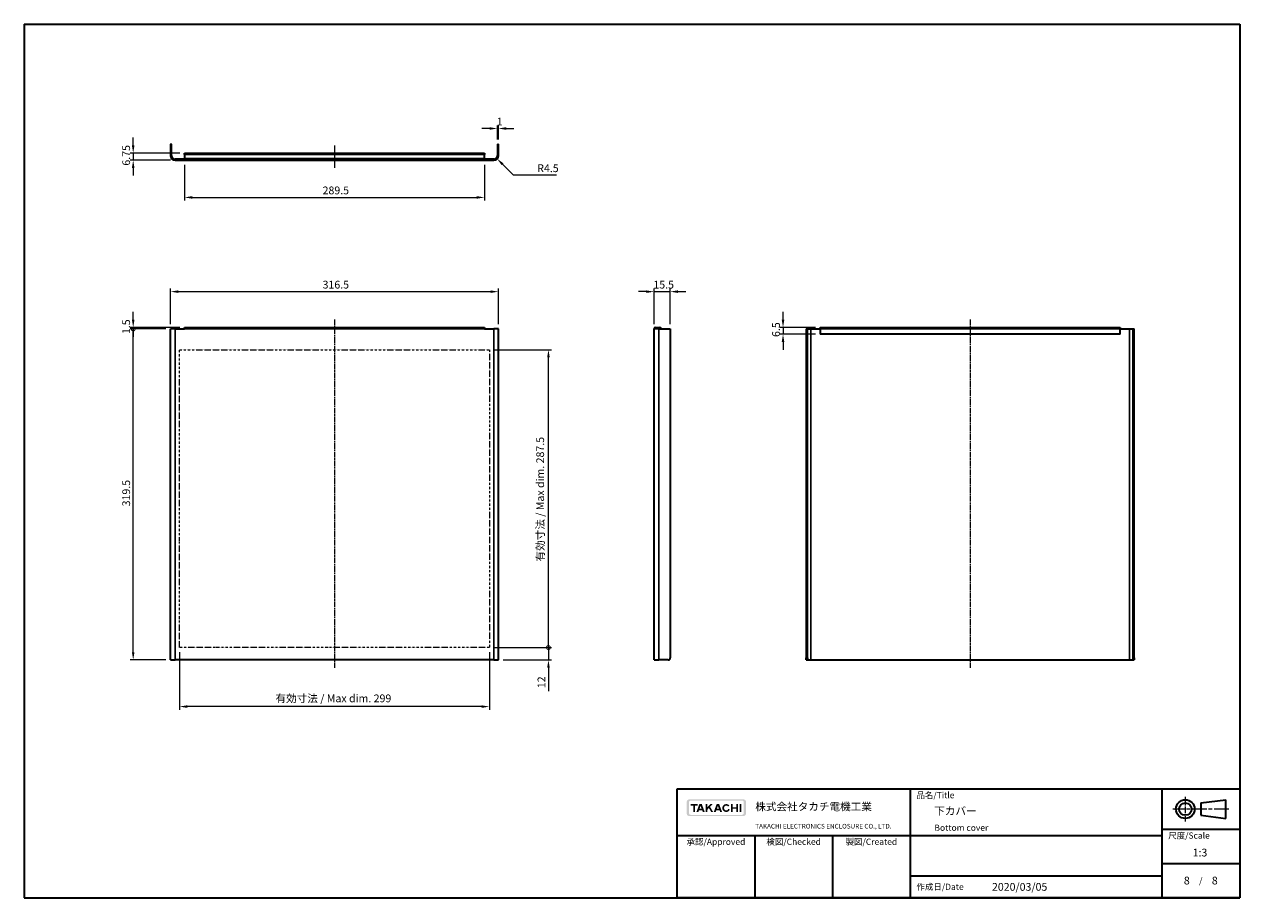
# Model space of a CAD drawing. Units: millimetres. Extents: x 6 to 9655, y -16 to 1249.
# Drawn here: x 8482 to 9655, y -16 to 827 of the extents above; entities that cross this region are included whole.
import ezdxf
from ezdxf.enums import TextEntityAlignment as Align

# ---------------------------------------------------------------- set-up
doc = ezdxf.new("R2010")
doc.units = ezdxf.units.MM
doc.linetypes.add('CHAIN', pattern=[0.35429999999999995, 0.2362, -0.0295, 0.0591, -0.0295])
doc.linetypes.add('DASH_DOUBLE_DOT', pattern=[0.43979999999999997, 0.24, -0.06, 0.0098, -0.06, 0.01, -0.06])
for name, color, linetype, lineweight in [('Border (ISO)', 7, 'Continuous', 35), ('Centerline (ISO)', 131, 'Continuous', 18), ('Dimension (ISO)', 7, 'Continuous', 18), ('Dimension (ISO) @ 1', 7, 'Continuous', 18), ('Hatch (ISO)', 1, 'Continuous', 18), ('Sketch Geometry (ISO)', 7, 'Continuous', 18), ('Title (ISO)', 7, 'Continuous', 35), ('Visible (ISO)', 7, 'Continuous', 35), ('Visible Narrow (ISO)', 7, 'Continuous', 25)]:
    doc.layers.add(name, color=color, linetype=linetype, lineweight=lineweight)
doc.styles.add('Note Text (TK)', font='MS PGothic.ttf')
doc.styles.add('文字スタイル67', font='arial.ttf')
doc.dimstyles.new('Default - Method 1b (TK)', dxfattribs={"dimscale": 3, "dimtxt": 2.5, "dimasz": 2.5, "dimexe": 1, "dimexo": 1.499999999999999, "dimgap": 1, "dimtad": 1, "dimtoh": 1, "dimrnd": 1e-08, "dimdsep": 46, "dimtxsty": 'Note Text (TK)', "dimcen": 0.09, "dimdle": 5, "dimclrd": 100, "dimclre": 100, "dimclrt": 7, "dimadec": 1, "dimazin": 1, "dimtfac": 1, "dimtmove": 0, "dimatfit": 3, "dimfxl": 1, "dimtolj": 1, "dimlwd": -1, "dimlwe": -1, "dimarcsym": 0})

# ---------------------------------------------------------------- blocks, each defined once
blk = doc.blocks.new('図面枠 tk図枠')
at = {"layer": 'Border (ISO)'}
for p, q in [((14.49999999999999, 289), (405.4999999999999, 289)), ((14.49999999999999, 289), (14.50000000000001, 8.000000000000007)), ((405.4999999999999, 289), (405.4999999999999, 8.000000000000007)), ((14.50000000000001, 8.000000000000007), (405.4999999999999, 8.000000000000007))]:
    blk.add_line(p, q, dxfattribs=at)
blk = doc.blocks.new('表題欄 tk表題欄')
at = {"layer": 'Hatch (ISO)'}
h = blk.add_hatch(color=256, dxfattribs=at)
edge = h.paths.add_edge_path(flags=0)
edge.add_arc((95.57537688673352, 236.2990653650367), 0.5958259999999996, 269.9999999999897, 360)
edge.add_line((96.17120288673351, 236.2990653650368), (96.17120288673348, 239.7107813650365))
edge.add_arc((95.5753768867335, 239.7107813650366), 0.5958259999999996, 0, 90.0000000000068)
edge.add_line((95.57537688673342, 240.3066073650366), (79.13710888673356, 240.3066073650366))
edge.add_arc((79.13710888673353, 239.7107813650366), 0.5958259999999996, 89.99999999999744, 180)
edge.add_line((78.54128288673353, 239.7107813650365), (78.54128288673331, 236.2990653650368))
edge.add_arc((79.13710888673332, 236.2990653650365), 0.5958259999999996, 180, 270.0000000000231)
edge.add_line((79.13710888673356, 235.7032393650365), (95.57537688673342, 235.7032393650367))
edge = h.paths.add_edge_path()
edge.add_line((77.83935088673357, 239.9556413650366), (77.83935088673357, 236.0542053650368))
edge.add_arc((78.54128288673346, 236.0542053650367), 0.7019319999998935, 180, 270.0000000000087)
edge.add_line((78.54128288673357, 235.3522733650368), (96.17120288673352, 235.3522733650368))
edge.add_arc((96.17120288673351, 236.0542053650367), 0.7019319999998921, 270, 360)
edge.add_line((96.8731348867334, 236.0542053650368), (96.87313488673352, 239.9556413650366))
edge.add_arc((96.1712028867336, 239.9556413650367), 0.7019319999998921, 0, 90.00000000000873)
edge.add_line((96.17120288673348, 240.6575733650367), (78.54128288673357, 240.6575733650366))
edge.add_arc((78.54128288673357, 239.9556413650366), 0.7019319999999984, 90, 180)
for points in [[(79.07181288673355, 239.1476033650369), (79.07181288673355, 238.6578833650367), (79.92066088673353, 238.6578833650367), (79.92066088673353, 236.6581933650368), (80.50832488673353, 236.6581933650368), (80.50832488673353, 238.6578833650367), (81.35717288673355, 238.6578833650367), (81.35717288673355, 239.1476033650369)], [(85.68407849525303, 236.6581933650368), (84.9434673993943, 237.8918698287545), (84.41792288673358, 237.3246628822781), (84.41792288673358, 236.6581933650368), (83.89555488673355, 236.6581933650368), (83.89555488673355, 239.1476033650369), (84.41792288673358, 239.1476033650369), (84.41792288673358, 238.0993979968839), (85.38913556809511, 239.1476033650369), (86.10696490847272, 239.1476033650369), (85.31925422435492, 238.2974470774499), (86.30334488673353, 236.6581933650368)], [(92.09142939614459, 239.1476033650369), (92.09142939614459, 236.6581933650368), (92.60971639614465, 236.6581933650368), (92.60971639614465, 237.6580383650368), (93.76872039614462, 237.6580383650368), (93.76872039614462, 236.6581933650368), (94.28700739614459, 236.6581933650368), (94.28700739614459, 239.1476033650369), (93.76872039614462, 239.1476033650369), (93.76872039614462, 238.1477583650367), (92.60971639614465, 238.1477583650367), (92.60971639614465, 239.1476033650369)], [(94.84202339614467, 239.1476033650369), (94.84202339614467, 236.6581933650368), (95.36439139614473, 236.6581933650368), (95.36439139614473, 239.1476033650369)]]:
    blk.add_hatch(color=256, dxfattribs=at).paths.add_polyline_path(points)
h = blk.add_hatch(color=256, dxfattribs=at)
h.paths.add_polyline_path([(82.59020695886475, 237.7110913650368), (81.95242681460243, 237.7110913650368), (82.27131688673356, 238.5794973650367)], flags=0)
h.paths.add_polyline_path([(82.77903014574996, 237.1968853650368), (81.76360362771717, 237.1968853650368), (81.56578886050404, 236.6581933650368), (80.94907288673355, 236.6581933650368), (81.86321688673357, 239.1476033650369), (82.67941688673353, 239.1476033650369), (83.59356088673351, 236.6581933650368), (82.97684491296302, 236.6581933650368)])
h = blk.add_hatch(color=256, dxfattribs=at)
h.paths.add_polyline_path([(87.52707281460246, 237.7110913650368), (88.16485295886469, 237.7110913650368), (87.84596288673359, 238.5794973650367)], flags=0)
h.paths.add_polyline_path([(87.14043486050403, 236.6581933650368), (87.3382496277172, 237.1968853650368), (88.35367614574989, 237.1968853650368), (88.551490912963, 236.6581933650368), (89.16820688673343, 236.6581933650368), (88.25406288673352, 239.1476033650369), (87.43786288673356, 239.1476033650369), (86.52371888673358, 236.6581933650368)])
h = blk.add_hatch(color=256, dxfattribs=at)
edge = h.paths.add_edge_path()
edge.add_arc((90.52309888673334, 237.9028983650369), 1.273272000000011, 38.55054079078439, 336.5820184016556)
edge.add_line((91.69149139614446, 237.3968543650369), (91.17255542714857, 237.6216113977801))
edge.add_ellipse((90.52309888673352, 237.9028983650369), major_axis=(0, -0.7998759999999119), ratio=0.8673469387756529, start_angle=128.5505407907963, end_angle=426.582018401653, ccw=False)
edge.add_line((91.09381514418376, 238.3576891122095), (91.51887237036831, 238.6964075050431))
at = {"layer": 'Title (ISO)'}
for p, q in [((74.70882392282105, 244.052739026017), (255.7088239228211, 244.052739026017)), ((74.70882392282105, 209.052739026017), (74.70882392282105, 244.052739026017)), ((149.7088239228211, 244.052739026017), (149.7088239228211, 209.052739026017)), ((230.7088239228211, 244.052739026017), (230.7088239228211, 209.052739026017)), ((255.7088239228211, 244.052739026017), (255.7088239228211, 209.052739026017)), ((243.2088239228211, 239.552739026017), (251.2088239228211, 240.5527390260171)), ((243.2088239228211, 239.552739026017), (243.2088239228211, 235.552739026017)), ((251.2088239228211, 234.552739026017), (251.2088239228211, 240.5527390260171)), ((243.2088239228211, 235.552739026017), (251.2088239228211, 234.552739026017)), ((230.7088239228211, 231.052739026017), (255.7088239228211, 231.052739026017)), ((74.70882392282105, 229.052739026017), (230.7088239228211, 229.052739026017)), ((99.70882392282108, 229.052739026017), (99.70882392282108, 209.052739026017)), ((124.708823922821, 229.052739026017), (124.708823922821, 209.052739026017)), ((230.7088239228211, 220.052739026017), (255.7088239228211, 220.052739026017)), ((149.7088239228211, 216.052739026017), (230.7088239228211, 216.052739026017)), ((255.7088239228211, 209.052739026017), (74.70882392282105, 209.052739026017))]:
    blk.add_line(p, q, dxfattribs=at)
at = {"layer": 'Title (ISO)', "color": 4, "linetype": 'CHAIN', "lineweight": 18, "ltscale": 8.889559745788574}
blk.add_line((238.2088239228211, 241.552739026017), (238.2088239228211, 233.552739026017), dxfattribs=at)
at = {"layer": 'Title (ISO)', "color": 4, "linetype": 'CHAIN', "lineweight": 18, "ltscale": 20.00163269042969}
blk.add_line((252.2088239228211, 237.552739026017), (234.2088239228211, 237.552739026017), dxfattribs=at)
at = {"layer": 'Title (ISO)'}
for radius in [3, 2]:
    blk.add_circle((238.2088239228211, 237.552739026017), radius, dxfattribs=at)
at = {"layer": 'Title (ISO)', "color": 1, "char_height": 2.000000029802322, "line_spacing_factor": 1.5, "style": 'Note Text (TK)'}
for s, insert, attachment_point in [('\\fＭＳ Ｐゴシック|b0|i0;\\H2.0000;品名/Title', (151.708823922821, 242.052739026017), 4), ('\\fＭＳ Ｐゴシック|b0|i0;\\H2.0000;承認/Approved', (87.20882392282108, 227.052739026017), 5), ('\\fＭＳ Ｐゴシック|b0|i0;\\H2.0000;検図/Checked', (112.208823922821, 227.052739026017), 5), ('\\fＭＳ Ｐゴシック|b0|i0;\\H2.0000;製図/Created', (137.2088239228211, 227.052739026017), 5), ('\\fＭＳ Ｐゴシック|b0|i0;\\H2.0000;尺度/Scale', (232.7088239228211, 229.052739026017), 4), ('\\fＭＳ Ｐゴシック|b0|i0;\\H2.0000;作成日/Date', (151.708823922821, 212.552739026017), 4)]:
    blk.add_mtext(s, dxfattribs=dict(at, insert=insert, attachment_point=attachment_point))
at = {"layer": 'Title (ISO)', "color": 7, "line_spacing_factor": 1.5, "style": 'Note Text (TK)'}
for s, insert, char_height, attachment_point in [('株式会社タカチ電機工業', (99.87313488673345, 238.052739026017), 2.5, 4), ('\\fArial|b0|i0;\\H1.4986;TAKACHI ELECTRONICS ENCLOSURE CO., LTD.', (99.87313488673342, 232.052739026017), 1.49859994649887, 4), ('\\fＭＳ Ｐゴシック|b0|i0;\\H2.0000;/', (243.2088239228211, 214.552739026017), 2.000000029802322, 5)]:
    blk.add_mtext(s, dxfattribs=dict(at, insert=insert, char_height=char_height, attachment_point=attachment_point))
at = {"layer": 'Title (ISO)', "color": 7}
for tag, p, height, style in [('<品名>_001', (157.6235966500938, 235.7530231169261), 2.5, 'Note Text (TK)'), ('<Title>_001', (157.4932713957346, 230.5520568828656), 2.000000029802322, '文字スタイル67'), ('<ページ_No.>_001', (237.9488807410029, 213.302739026017), 2.5, 'Note Text (TK)'), ('<総ページ数>_001', (246.7997330137301, 213.302739026017), 2.5, 'Note Text (TK)'), ('作成日_001', (175.617914831912, 211.2814322078352), 2.5, 'Note Text (TK)')]:
    blk.add_attdef(tag, p, '', height=height, dxfattribs=dict(at, style=style))
at = {"layer": 'Title (ISO)', "color": 7, "style": 'Note Text (TK)'}
blk.add_attdef('<尺度>', text='', height=2.5, dxfattribs=at).set_placement((243.2088239228211, 223.5527390260171), align=Align.MIDDLE_CENTER)
blk = doc.blocks.new('*D69')
at = {"layer": 'Defpoints', "color": 0}
for p in [(8940.062557908808, 569.2402449379724), (8623.562557908808, 533.2402449379725), (8940.062557908808, 533.2402449379725)]:
    blk.add_point(p, dxfattribs=at)
at = {"layer": 'Dimension (ISO)', "color": 100}
for p, q in [((8623.562557908808, 537.7402449379725), (8623.562557908808, 572.2402449379724)), ((8631.062557908808, 569.2402449379724), (8932.562557908806, 569.2402449379724)), ((8940.062557908808, 537.7402449379725), (8940.062557908808, 572.2402449379724))]:
    blk.add_line(p, q, dxfattribs=at)
for points in [[(8631.062557908808, 570.4902449379724), (8631.062557908808, 567.9902449379723), (8623.562557908808, 569.2402449379724)], [(8932.562557908806, 570.4902449379724), (8932.562557908806, 567.9902449379723), (8940.062557908808, 569.2402449379724)]]:
    blk.add_solid(points, dxfattribs=at)
at = {"layer": 'Dimension (ISO)', "color": 7, "insert": (8770.34948972699, 575.9902449379723), "char_height": 7.5, "attachment_point": 4, "style": 'Note Text (TK)'}
blk.add_mtext('\\A1;316.5', dxfattribs=at)
blk = doc.blocks.new('_DotSmall')
at = {"color": 0, "linetype": 'ByBlock', "const_width": 0.5}
blk.add_lwpolyline([(-0.0625, 0, 1), (0.0625, 0, 1)], format="xyb", close=True, dxfattribs=at)
blk = doc.blocks.new('*D70')
at = {"layer": 'Defpoints', "color": 0}
for p in [(8587.56255790881, 533.2402449379726), (8623.562557908812, 533.2402449379726), (8623.562557908812, 213.7402449379725)]:
    blk.add_point(p, dxfattribs=at)
at = {"layer": 'Dimension (ISO)', "color": 100}
for p, q in [((8619.062557908812, 533.2402449379726), (8584.56255790881, 533.2402449379726)), ((8587.56255790881, 221.2402449379725), (8587.56255790881, 533.2402449379726)), ((8619.062557908812, 213.7402449379725), (8584.56255790881, 213.7402449379725))]:
    blk.add_line(p, q, dxfattribs=at)
blk.add_solid([(8586.31255790881, 221.2402449379725), (8588.812557908808, 221.2402449379725), (8587.56255790881, 213.7402449379725)], dxfattribs=at)
at = {"layer": 'Dimension (ISO)', "color": 100, "xscale": 7.5, "yscale": 7.5, "zscale": 7.5, "rotation": 90}
blk.add_blockref('_DotSmall', (8587.56255790881, 533.2402449379726), dxfattribs=at)
at = {"layer": 'Dimension (ISO)', "color": 7, "insert": (8580.812557908808, 361.9971767561543), "char_height": 7.5, "attachment_point": 4, "rotation": 90, "style": 'Note Text (TK)'}
blk.add_mtext('\\A1;319.5', dxfattribs=at)
blk = doc.blocks.new('*D71')
at = {"layer": 'Defpoints', "color": 0}
for p in [(8587.56255790881, 534.7402449379726), (8623.562557908812, 533.2402449379726), (8637.062557908812, 534.7402449379726)]:
    blk.add_point(p, dxfattribs=at)
at = {"layer": 'Dimension (ISO)', "color": 100}
for p, q in [((8587.56255790881, 542.2402449379728), (8587.56255790881, 549.7402449379726)), ((8632.562557908812, 534.7402449379726), (8584.56255790881, 534.7402449379726)), ((8619.062557908812, 533.2402449379726), (8584.56255790881, 533.2402449379726)), ((8587.56255790881, 533.2402449379726), (8587.56255790881, 534.7402449379726)), ((8587.56255790881, 533.2402449379726), (8587.56255790881, 525.7402449379728))]:
    blk.add_line(p, q, dxfattribs=at)
blk.add_solid([(8586.31255790881, 542.2402449379728), (8588.812557908808, 542.2402449379728), (8587.56255790881, 534.7402449379726)], dxfattribs=at)
at = {"layer": 'Dimension (ISO)', "color": 100, "xscale": 7.5, "yscale": 7.5, "zscale": 7.5, "rotation": 90}
blk.add_blockref('_DotSmall', (8587.56255790881, 533.2402449379726), dxfattribs=at)
at = {"layer": 'Dimension (ISO)', "color": 7, "insert": (8580.812557908808, 528.2800176652428), "char_height": 7.5, "attachment_point": 4, "rotation": 90, "style": 'Note Text (TK)'}
blk.add_mtext('\\A1;1.5', dxfattribs=at)
blk = doc.blocks.new('*D72')
at = {"layer": 'Defpoints', "color": 0}
for p in [(8587.56255790881, 696.2151804292874), (8628.062557908812, 696.2151804292874), (8637.062557908812, 702.9651804292877)]:
    blk.add_point(p, dxfattribs=at)
at = {"layer": 'Dimension (ISO)', "color": 100}
for p, q in [((8587.56255790881, 710.4651804292878), (8587.56255790881, 717.9651804292878)), ((8632.562557908812, 702.9651804292877), (8584.56255790881, 702.9651804292877)), ((8623.562557908812, 696.2151804292874), (8584.56255790881, 696.2151804292874)), ((8587.56255790881, 702.9651804292877), (8587.56255790881, 696.2151804292874)), ((8587.56255790881, 688.7151804292874), (8587.56255790881, 681.2151804292874))]:
    blk.add_line(p, q, dxfattribs=at)
for points in [[(8586.31255790881, 710.4651804292878), (8588.812557908808, 710.4651804292878), (8587.56255790881, 702.9651804292877)], [(8586.31255790881, 688.7151804292874), (8588.812557908808, 688.7151804292874), (8587.56255790881, 696.2151804292874)]]:
    blk.add_solid(points, dxfattribs=at)
at = {"layer": 'Dimension (ISO)', "color": 7, "insert": (8580.812557908808, 690.8756917929212), "char_height": 7.5, "attachment_point": 4, "rotation": 90, "style": 'Note Text (TK)'}
blk.add_mtext('\\A1;6.75', dxfattribs=at)
blk = doc.blocks.new('*D73')
at = {"layer": 'Defpoints', "color": 0}
for p in [(8637.062557908808, 696.215180429287), (8926.562557908806, 696.2151804292873), (8926.562557908806, 660.2151804292871)]:
    blk.add_point(p, dxfattribs=at)
at = {"layer": 'Dimension (ISO)', "color": 100}
for p, q in [((8637.062557908808, 691.7151804292871), (8637.062557908808, 657.2151804292871)), ((8926.562557908806, 691.7151804292873), (8926.562557908806, 657.2151804292871)), ((8644.562557908808, 660.2151804292871), (8919.062557908806, 660.2151804292871))]:
    blk.add_line(p, q, dxfattribs=at)
for points in [[(8644.562557908808, 661.465180429287), (8644.562557908808, 658.9651804292871), (8637.062557908808, 660.2151804292871)], [(8919.062557908806, 661.465180429287), (8919.062557908806, 658.9651804292871), (8926.562557908806, 660.2151804292871)]]:
    blk.add_solid(points, dxfattribs=at)
at = {"layer": 'Dimension (ISO)', "color": 7, "insert": (8770.34948972699, 666.9651804292871), "char_height": 7.5, "attachment_point": 4, "style": 'Note Text (TK)'}
blk.add_mtext('\\A1;289.5', dxfattribs=at)
blk = doc.blocks.new('*D74')
at = {"layer": 'Defpoints', "color": 0}
for p in [(8940.062557908808, 726.7151804292872), (8939.062557908808, 711.7151804292872), (8940.062557908808, 711.7151804292872)]:
    blk.add_point(p, dxfattribs=at)
at = {"layer": 'Dimension (ISO)', "color": 100}
for p, q in [((8939.062557908808, 716.2151804292872), (8939.062557908808, 729.7151804292872)), ((8940.062557908808, 716.2151804292872), (8940.062557908808, 729.7151804292872)), ((8931.562557908808, 726.7151804292872), (8924.062557908808, 726.7151804292872)), ((8939.062557908808, 726.7151804292872), (8940.062557908808, 726.7151804292872)), ((8947.562557908808, 726.7151804292872), (8955.062557908808, 726.7151804292872))]:
    blk.add_line(p, q, dxfattribs=at)
for points in [[(8931.562557908808, 727.9651804292872), (8931.562557908808, 725.4651804292872), (8939.062557908808, 726.7151804292872)], [(8947.562557908808, 727.9651804292872), (8947.562557908808, 725.4651804292872), (8940.062557908808, 726.7151804292872)]]:
    blk.add_solid(points, dxfattribs=at)
at = {"layer": 'Dimension (ISO)', "color": 7, "insert": (8938.433296545172, 733.4651804292872), "char_height": 7.5, "attachment_point": 4, "style": 'Note Text (TK)'}
blk.add_mtext('\\A1;1', dxfattribs=at)
blk = doc.blocks.new('*D75')
at = {"layer": 'Defpoints', "color": 0}
for p in [(8935.562557908808, 700.715180429287), (8938.744538424151, 697.533199913948)]:
    blk.add_point(p, dxfattribs=at)
at = {"layer": 'Dimension (ISO)', "color": 100}
for p, q in [((8954.654441000852, 681.6232973372526), (8944.047839283052, 692.2298990550498)), ((8996.002477501563, 681.6232973372526), (8954.654441000852, 681.6232973372526))]:
    blk.add_line(p, q, dxfattribs=at)
blk.add_solid([(8944.931722759535, 693.1137825315326), (8943.16395580657, 691.346015578566), (8938.744538424151, 697.533199913948)], dxfattribs=at)
at = {"layer": 'Dimension (ISO)', "color": 7, "insert": (8977.508159319743, 688.3732973372526), "char_height": 7.5, "attachment_point": 4, "style": 'Note Text (TK)'}
blk.add_mtext('\\A1;R4.5', dxfattribs=at)
blk = doc.blocks.new('*D76')
at = {"layer": 'Defpoints', "color": 0}
for p in [(8632.312557908808, 225.7402449379724), (8931.312557908808, 225.7402449379724), (8632.312557908808, 168.7402449379723)]:
    blk.add_point(p, dxfattribs=at)
at = {"layer": 'Dimension (ISO)', "color": 100}
for p, q in [((8632.312557908808, 221.2402449379723), (8632.312557908808, 165.7402449379723)), ((8931.312557908808, 221.2402449379724), (8931.312557908808, 165.7402449379723)), ((8923.812557908808, 168.7402449379723), (8639.812557908808, 168.7402449379723))]:
    blk.add_line(p, q, dxfattribs=at)
for points in [[(8639.812557908808, 169.9902449379723), (8639.812557908808, 167.4902449379723), (8632.312557908808, 168.7402449379723)], [(8923.812557908808, 169.9902449379723), (8923.812557908808, 167.4902449379723), (8931.312557908808, 168.7402449379723)]]:
    blk.add_solid(points, dxfattribs=at)
at = {"layer": 'Dimension (ISO)', "color": 7, "insert": (8724.902046545172, 176.6834267561541), "char_height": 7.5, "attachment_point": 4, "style": 'Note Text (TK)'}
blk.add_mtext('\\A1;\\fＭＳ Ｐゴシック|b0|i0;\\H7.5000;有効寸法 / Max dim. 299', dxfattribs=at)
blk = doc.blocks.new('*D77')
at = {"layer": 'Defpoints', "color": 0}
for p in [(8931.312557908812, 225.7402449379725), (8988.312557908812, 225.7402449379725), (8940.062557908812, 213.7402449379725)]:
    blk.add_point(p, dxfattribs=at)
at = {"layer": 'Dimension (ISO)', "color": 100}
for p, q in [((8988.312557908812, 225.7402449379725), (8988.312557908812, 240.7402449379725)), ((8935.812557908812, 225.7402449379725), (8991.312557908812, 225.7402449379725)), ((8988.312557908812, 225.7402449379725), (8988.312557908812, 213.7402449379725)), ((8944.562557908812, 213.7402449379725), (8991.312557908812, 213.7402449379725)), ((8988.312557908812, 206.2402449379725), (8988.312557908812, 183.535699346271))]:
    blk.add_line(p, q, dxfattribs=at)
blk.add_solid([(8987.06255790881, 206.2402449379725), (8989.56255790881, 206.2402449379725), (8988.312557908812, 213.7402449379725)], dxfattribs=at)
at = {"layer": 'Dimension (ISO)', "color": 100, "xscale": 7.5, "yscale": 7.5, "zscale": 7.5, "rotation": 270}
blk.add_blockref('_DotSmall', (8988.312557908812, 225.7402449379725), dxfattribs=at)
at = {"layer": 'Dimension (ISO)', "color": 7, "insert": (8981.562557908806, 186.5356993462684), "char_height": 7.5, "attachment_point": 4, "rotation": 90, "style": 'Note Text (TK)'}
blk.add_mtext('\\A1;12', dxfattribs=at)
blk = doc.blocks.new('*D78')
at = {"layer": 'Defpoints', "color": 0}
for p in [(8931.312557908812, 513.2402449379725), (8988.312557908812, 513.2402449379726), (8931.312557908812, 225.7402449379725)]:
    blk.add_point(p, dxfattribs=at)
at = {"layer": 'Dimension (ISO)', "color": 100}
for p, q in [((8935.812557908812, 513.2402449379725), (8991.312557908812, 513.2402449379726)), ((8988.312557908812, 225.7402449379725), (8988.312557908812, 505.7402449379726)), ((8935.812557908812, 225.7402449379725), (8991.312557908812, 225.7402449379725))]:
    blk.add_line(p, q, dxfattribs=at)
blk.add_solid([(8987.06255790881, 505.7402449379726), (8989.56255790881, 505.7402449379726), (8988.312557908812, 513.2402449379726)], dxfattribs=at)
at = {"layer": 'Dimension (ISO)', "color": 100, "xscale": 7.5, "yscale": 7.5, "zscale": 7.5, "rotation": 270}
blk.add_blockref('_DotSmall', (8988.312557908812, 225.7402449379725), dxfattribs=at)
at = {"layer": 'Dimension (ISO)', "color": 7, "insert": (8980.369376090626, 308.7531994834269), "char_height": 7.5, "attachment_point": 4, "rotation": 90, "style": 'Note Text (TK)'}
blk.add_mtext('\\A1;\\fＭＳ Ｐゴシック|b0|i0;\\H7.5000;有効寸法 / Max dim. 287.5', dxfattribs=at)
blk = doc.blocks.new('*D79')
at = {"layer": 'Defpoints', "color": 0}
for p in [(9105.809810361752, 569.2402449379724), (9090.309810361752, 533.2402449379724), (9105.809810361752, 533.2402449379724)]:
    blk.add_point(p, dxfattribs=at)
at = {"layer": 'Dimension (ISO)', "color": 100}
for p, q in [((9082.809810361752, 569.2402449379724), (9075.30981036175, 569.2402449379724)), ((9090.309810361752, 537.7402449379724), (9090.309810361752, 572.2402449379724)), ((9090.309810361752, 569.2402449379724), (9105.809810361752, 569.2402449379724)), ((9105.809810361752, 537.7402449379724), (9105.809810361752, 572.2402449379724)), ((9113.309810361752, 569.2402449379724), (9120.809810361754, 569.2402449379724))]:
    blk.add_line(p, q, dxfattribs=at)
for points in [[(9082.809810361752, 570.4902449379724), (9082.809810361752, 567.9902449379723), (9090.309810361752, 569.2402449379724)], [(9113.309810361752, 570.4902449379724), (9113.309810361752, 567.9902449379723), (9105.809810361752, 569.2402449379724)]]:
    blk.add_solid(points, dxfattribs=at)
at = {"layer": 'Dimension (ISO)', "color": 7, "insert": (9089.622310361752, 575.9902449379723), "char_height": 7.5, "attachment_point": 4, "style": 'Note Text (TK)'}
blk.add_mtext('\\A1;15.5', dxfattribs=at)
blk = doc.blocks.new('*D80')
at = {"layer": 'Defpoints', "color": 0}
for p in [(9214.727716307845, 528.2402449379731), (9250.727716307849, 534.7402449379728), (9250.727716307849, 528.2402449379731)]:
    blk.add_point(p, dxfattribs=at)
at = {"layer": 'Dimension (ISO)', "color": 100}
for p, q in [((9214.727716307845, 542.2402449379728), (9214.727716307845, 549.7402449379729)), ((9246.227716307847, 534.7402449379728), (9211.727716307845, 534.7402449379728)), ((9246.227716307849, 528.2402449379731), (9211.727716307845, 528.2402449379731)), ((9214.727716307845, 534.7402449379728), (9214.727716307845, 528.2402449379731)), ((9214.727716307845, 520.740244937973), (9214.727716307845, 513.2402449379731))]:
    blk.add_line(p, q, dxfattribs=at)
for points in [[(9213.477716307847, 542.2402449379728), (9215.977716307847, 542.2402449379728), (9214.727716307845, 534.7402449379728)], [(9213.477716307847, 520.740244937973), (9215.977716307847, 520.740244937973), (9214.727716307845, 528.2402449379731)]]:
    blk.add_solid(points, dxfattribs=at)
at = {"layer": 'Dimension (ISO)', "color": 7, "insert": (9207.977716307843, 525.5030290288793), "char_height": 7.5, "attachment_point": 4, "rotation": 90, "style": 'Note Text (TK)'}
blk.add_mtext('\\A1;6.5', dxfattribs=at)

msp = doc.modelspace()

# ---------------------------------------------------------------- linework, layer by layer
at = {"layer": 'Centerline (ISO)', "linetype": 'CHAIN', "ltscale": 8.056153297424316}
msp.add_line((8781.812557908808, 710.4651804292876), (8781.812557908808, 688.7151804292872), dxfattribs=at)
at = {"layer": 'Centerline (ISO)', "linetype": 'CHAIN', "ltscale": 23.99096870422363}
for p, q in [((8781.812557908808, 542.2402449379725), (8781.812557908808, 206.2402449379724)), ((9395.477716307843, 542.2402449379726), (9395.477716307842, 206.2402449379723))]:
    msp.add_line(p, q, dxfattribs=at)
at = {"layer": 'Sketch Geometry (ISO)', "color": 4, "linetype": 'DASH_DOUBLE_DOT', "lineweight": 18, "ltscale": 9.064726829528809}
for p, q in [((8632.312557908808, 513.2402449379723), (8931.312557908808, 513.2402449379723)), ((8931.312557908808, 225.7402449379724), (8632.312557908808, 225.7402449379724))]:
    msp.add_line(p, q, dxfattribs=at)
at = {"layer": 'Sketch Geometry (ISO)', "color": 4, "linetype": 'DASH_DOUBLE_DOT', "lineweight": 18, "ltscale": 9.079253196716309}
for p, q in [((8632.312557908808, 225.7402449379724), (8632.312557908808, 513.2402449379723)), ((8931.312557908808, 513.2402449379723), (8931.312557908808, 225.7402449379724))]:
    msp.add_line(p, q, dxfattribs=at)
at = {"layer": 'Visible (ISO)'}
for p, q in [((8623.562557908808, 711.7151804292871), (8623.562557908808, 700.715180429287)), ((8624.562557908808, 711.7151804292871), (8623.562557908808, 711.7151804292871)), ((8624.562557908808, 700.715180429287), (8624.562557908808, 711.7151804292871)), ((8939.062557908808, 711.7151804292873), (8940.062557908808, 711.7151804292873)), ((8939.062557908808, 711.7151804292873), (8939.062557908808, 700.7151804292873)), ((8940.062557908808, 700.7151804292873), (8940.062557908808, 711.7151804292873)), ((8637.062557908808, 697.215180429287), (8628.062557908808, 697.215180429287)), ((8628.062557908808, 696.2151804292872), (8637.062557908808, 696.2151804292872)), ((8637.062557908808, 702.9651804292876), (8926.562557908806, 702.9651804292877)), ((8637.062557908808, 701.4651804292878), (8637.062557908808, 702.9651804292876)), ((8637.062557908808, 701.4651804292876), (8637.062557908808, 697.7151804292876)), ((8637.062557908808, 696.2151804292872), (8637.062557908808, 697.7151804292876)), ((8637.062557908808, 696.2151804292872), (8926.562557908806, 696.2151804292873)), ((8926.562557908806, 702.9651804292877), (8926.562557908806, 701.4651804292878)), ((8926.562557908806, 697.7151804292877), (8926.562557908806, 701.4651804292879)), ((8926.562557908806, 697.7151804292877), (8926.562557908806, 696.2151804292873)), ((8935.562557908808, 697.2151804292873), (8926.562557908806, 697.2151804292872)), ((8926.562557908806, 696.2151804292873), (8935.562557908808, 696.2151804292873)), ((8623.562557908808, 213.7402449379724), (8623.562557908808, 533.2402449379725)), ((8628.062557908808, 533.2402449379725), (8623.562557908808, 533.2402449379725)), ((8628.062557908808, 533.2402449379725), (8637.062557908808, 533.2402449379725)), ((8637.062557908808, 533.2402449379725), (8637.062557908808, 534.7402449379725)), ((8637.062557908808, 534.7402449379725), (8926.562557908806, 534.7402449379725)), ((8926.562557908806, 534.7402449379725), (8926.562557908806, 533.2402449379725)), ((8926.562557908806, 533.2402449379725), (8935.562557908808, 533.2402449379725)), ((8940.062557908808, 533.2402449379725), (8935.562557908808, 533.2402449379725)), ((8940.062557908808, 213.7402449379724), (8940.062557908808, 533.2402449379725)), ((9090.309810361752, 213.7402449379723), (9090.309810361752, 533.2402449379724)), ((9094.809810361752, 533.2402449379724), (9090.309810361752, 533.2402449379724)), ((9091.809810361749, 534.7402449379724), (9095.559810361749, 534.7402449379726)), ((9095.559810361749, 533.7402449379726), (9091.809810361749, 533.7402449379724)), ((9094.809810361752, 533.2402449379724), (9105.809810361752, 533.2402449379724)), ((9105.809810361752, 533.2402449379724), (9105.809810361752, 215.7402449379724)), ((9237.22771630785, 533.2402449379724), (9237.22771630785, 215.7402449379724)), ((9238.227716307852, 533.2402449379724), (9237.22771630785, 533.2402449379724)), ((9238.227716307845, 533.2402449379724), (9241.727716307842, 533.2402449379724)), ((9238.227716307852, 215.7402449379723), (9238.227716307852, 533.2402449379724)), ((9241.727716307842, 533.2402449379724), (9250.72771630784, 533.2402449379724)), ((9250.727716307843, 534.7402449379726), (9540.227716307843, 534.7402449379726)), ((9250.727716307845, 533.2402449379725), (9250.727716307845, 534.7402449379728)), ((9250.727716307845, 533.2402449379724), (9250.727716307845, 528.2402449379729)), ((9540.227716307843, 528.2402449379729), (9250.727716307845, 528.2402449379729)), ((9540.227716307843, 534.7402449379728), (9540.227716307843, 533.2402449379724)), ((9540.227716307843, 528.2402449379729), (9540.227716307843, 533.2402449379724)), ((9540.227716307843, 533.2402449379724), (9549.227716307842, 533.2402449379724)), ((9549.227716307842, 533.2402449379724), (9552.727716307843, 533.2402449379724)), ((9552.72771630785, 533.2402449379724), (9553.727716307852, 533.2402449379724)), ((9552.72771630785, 215.7402449379723), (9552.72771630785, 533.2402449379724)), ((9553.727716307852, 215.7402449379723), (9553.727716307852, 533.2402449379724)), ((8623.562557908808, 213.7402449379724), (8628.062557908808, 213.7402449379724)), ((8935.562557908808, 213.7402449379724), (8628.062557908808, 213.7402449379724)), ((8935.562557908808, 213.7402449379724), (8940.062557908808, 213.7402449379724)), ((9090.309810361752, 213.7402449379723), (9094.809810361752, 213.7402449379723)), ((9103.809810361752, 213.7402449379723), (9094.809810361752, 213.7402449379723)), ((9237.227716307849, 213.7402449379723), (9237.22771630785, 215.7402449379723)), ((9237.227716307849, 213.7402449379723), (9238.227716307849, 213.7402449379723)), ((9238.227716307852, 215.7402449379723), (9238.227716307849, 213.7402449379723)), ((9238.227716307845, 213.7402449379723), (9241.727716307842, 213.7402449379723)), ((9241.727716307842, 213.7402449379723), (9549.227716307842, 213.7402449379723)), ((9549.227716307842, 213.7402449379723), (9552.727716307843, 213.7402449379723)), ((9552.727716307849, 213.7402449379723), (9552.72771630785, 215.7402449379723)), ((9552.727716307849, 213.7402449379723), (9553.727716307849, 213.7402449379723)), ((9553.727716307852, 215.7402449379723), (9553.727716307849, 213.7402449379723))]:
    msp.add_line(p, q, dxfattribs=at)
for centre, radius, start, end in [((8628.062557908808, 700.715180429287), 4.499999999999992, 180, 270), ((8628.062557908808, 700.715180429287), 3.500000000000003, 180, 270), ((8935.562557908808, 700.7151804292873), 3.499999999999996, 270, 0), ((8935.562557908808, 700.7151804292873), 4.500000000000002, 270, 0), ((9091.809810361749, 533.2402449379722), 1.500000000000141, 90, 180), ((9091.809810361749, 533.2402449379722), 0.5000000000000782, 90, 180), ((9095.559810361749, 533.2402449379726), 1.500000000000198, 0, 90), ((9095.559810361749, 533.2402449379726), 0.5000000000001437, 0, 90), ((9103.809810361752, 215.7402449379723), 2.000000000000006, 270, 0)]:
    msp.add_arc(centre, radius, start, end, dxfattribs=at)
at = {"layer": 'Visible Narrow (ISO)'}
for p, q in [((8623.562557908808, 700.715180429287), (8624.562557908808, 700.715180429287)), ((8628.062557908808, 696.2151804292872), (8628.062557908808, 697.215180429287)), ((8926.562557908806, 701.4651804292879), (8637.062557908808, 701.4651804292876)), ((8637.062557908808, 697.7151804292876), (8926.562557908806, 697.7151804292877)), ((8935.562557908808, 696.2151804292873), (8935.562557908808, 697.2151804292873)), ((8940.062557908808, 700.7151804292873), (8939.062557908808, 700.7151804292873)), ((8628.062557908808, 213.7402449379724), (8628.062557908808, 533.2402449379725)), ((8637.062557908808, 533.2402449379725), (8926.562557908806, 533.2402449379725)), ((8935.562557908808, 213.7402449379724), (8935.562557908808, 533.2402449379725)), ((9094.809810361752, 213.7402449379723), (9094.809810361752, 533.2402449379724)), ((9241.727716307842, 533.2402449379724), (9241.727716307842, 213.7402449379723)), ((9540.227716307843, 533.2402449379724), (9250.727716307845, 533.2402449379724)), ((9549.227716307842, 533.2402449379724), (9549.227716307842, 213.7402449379723)), ((9238.227716307852, 215.7402449379723), (9237.22771630785, 215.7402449379723)), ((9553.727716307852, 215.7402449379723), (9552.72771630785, 215.7402449379723))]:
    msp.add_line(p, q, dxfattribs=at)

# ---------------------------------------------------------------- block references
at = {"xscale": 3, "yscale": 3, "zscale": 3}
msp.add_blockref('図面枠 tk図枠', (8438.97482235217, -39.70994018288175), dxfattribs=at)
ref = msp.add_blockref('表題欄 tk表題欄', (8888.34835058371, -642.8681572609328), dxfattribs=dict(xscale=3, yscale=3, zscale=3))
ref.add_attrib('<品名>_001', '下カバー', (9360.665163261261, 64.3056848171183), dxfattribs={"layer": 'Title (ISO)', "color": 7, "height": 7.5, "style": 'Note Text (TK)'})
ref.add_attrib('<尺度>_001', '1:3', (9610.061417757108, 24.09121943512655), dxfattribs={"layer": 'Title (ISO)', "color": 7, "height": 7.5, "style": 'Note Text (TK)'})
ref.add_attrib('作成日_001', '2020/03/05', (9416.378301206194, -9.021302656526723), dxfattribs={"layer": 'Title (ISO)', "color": 7, "height": 7.5, "style": 'Note Text (TK)'})
ref.add_attrib('<Title>_001', 'Bottom cover', (9360.860906926924, 48.83917300643449), dxfattribs={"layer": 'Title (ISO)', "color": 7, "height": 6.000000089406967, "style": '文字スタイル67'})
ref.add_attrib('<ページ_No.>_001', '8', (9601.579187972908, -2.911338545773922), dxfattribs={"layer": 'Title (ISO)', "color": 7, "height": 7.5, "style": 'Note Text (TK)'})
ref.add_attrib('<総ページ数>_001', '8', (9628.579187972906, -2.911338545773922), dxfattribs={"layer": 'Title (ISO)', "color": 7, "height": 7.5, "style": 'Note Text (TK)'})

# ---------------------------------------------------------------- dimensions: what is measured, and where the dimension line sits
at = {"layer": 'Dimension (ISO) @ 1', "color": 100}
for base, p1, p2, angle, override, picture, middle in [((8940.062557908808, 726.7151804292872), (8939.062557908808, 711.7151804292872), (8940.062557908808, 711.7151804292872), 180, {"dimscale": 1, "dimtxt": 7.5, "dimasz": 7.5, "dimexe": 3, "dimexo": 4.499999999999999, "dimgap": 3, "dimtoh": 0, "dimdec": 2, "dimcen": 0.27, "dimtol": 0, "dimlim": 0, "dimtp": 0, "dimtm": 0, "dimtdec": 2, "dimtix": 0, "dimtofl": 1, "dimtmove": 0, "dimatfit": 1}, '*D74', (8939.562557908808, 726.7151804292872)), ((8587.56255790881, 696.2151804292874), (8637.062557908808, 702.9651804292876), (8628.062557908808, 696.2151804292872), 270, {"dimscale": 1, "dimtxt": 7.5, "dimasz": 7.5, "dimexe": 3, "dimexo": 4.499999999999999, "dimgap": 3, "dimtoh": 0, "dimdec": 2, "dimcen": 0.27, "dimtol": 0, "dimlim": 0, "dimtp": 0, "dimtm": 0, "dimtdec": 2, "dimtix": 0, "dimtofl": 1, "dimtmove": 0, "dimatfit": 1}, '*D72', (8587.562557908808, 699.5901804292849)), ((8926.562557908806, 660.2151804292871), (8637.062557908808, 696.215180429287), (8926.562557908806, 696.2151804292873), 180, {"dimscale": 1, "dimtxt": 7.5, "dimasz": 7.5, "dimexe": 3, "dimexo": 4.499999999999999, "dimgap": 3, "dimtoh": 0, "dimdec": 2, "dimcen": 0.27, "dimtol": 0, "dimlim": 0, "dimtp": 0, "dimtm": 0, "dimtdec": 2, "dimtix": 0, "dimtofl": 0, "dimtmove": 0, "dimatfit": 1}, '*D73', (8781.812557908808, 660.2151804292871)), ((8587.56255790881, 534.7402449379726), (8623.562557908808, 533.2402449379725), (8637.062557908808, 534.7402449379725), 90, {"dimscale": 1, "dimtxt": 7.5, "dimasz": 7.5, "dimexe": 3, "dimexo": 4.499999999999999, "dimgap": 3, "dimtoh": 0, "dimdec": 2, "dimblk1": 'DotSmall', "dimsah": 1, "dimcen": 0.27, "dimdle": 0, "dimtol": 0, "dimlim": 0, "dimtp": 0, "dimtm": 0, "dimtdec": 2, "dimtix": 0, "dimtofl": 1, "dimtmove": 0, "dimatfit": 1}, '*D71', (8587.562557908808, 533.9902449379701)), ((9214.727716307845, 528.2402449379731), (9250.727716307843, 534.7402449379726), (9250.727716307845, 528.2402449379729), 270, {"dimscale": 1, "dimtxt": 7.5, "dimasz": 7.5, "dimexe": 3, "dimexo": 4.499999999999999, "dimgap": 3, "dimtoh": 0, "dimdec": 2, "dimcen": 0.27, "dimtol": 0, "dimlim": 0, "dimtp": 0, "dimtm": 0, "dimtdec": 2, "dimtix": 0, "dimtofl": 1, "dimtmove": 0, "dimatfit": 1}, '*D80', (9214.727716307845, 531.4902449379701)), ((8587.56255790881, 533.2402449379726), (8623.562557908808, 213.7402449379724), (8623.562557908808, 533.2402449379725), 90, {"dimscale": 1, "dimtxt": 7.5, "dimasz": 7.5, "dimexe": 3, "dimexo": 4.499999999999999, "dimgap": 3, "dimtoh": 0, "dimdec": 2, "dimblk2": 'DotSmall', "dimsah": 1, "dimcen": 0.27, "dimdle": 0, "dimtol": 0, "dimlim": 0, "dimtp": 0, "dimtm": 0, "dimtdec": 2, "dimtix": 0, "dimtofl": 0, "dimtmove": 0, "dimatfit": 1}, '*D70', (8587.562557908808, 373.4602449379725)), ((8988.312557908812, 225.7402449379725), (8940.062557908808, 213.7402449379724), (8931.312557908808, 225.7402449379724), 90, {"dimscale": 1, "dimtxt": 7.5, "dimasz": 7.5, "dimexe": 3, "dimexo": 4.499999999999999, "dimgap": 3, "dimtoh": 0, "dimdec": 2, "dimblk2": 'DotSmall', "dimsah": 1, "dimcen": 0.27, "dimdle": 0, "dimtol": 0, "dimlim": 0, "dimtp": 0, "dimtm": 0, "dimtdec": 2, "dimtix": 0, "dimtofl": 1, "dimtmove": 0, "dimatfit": 1}, '*D77', (8988.312557908808, 191.1379720735411))]:
    dim = msp.add_linear_dim(base=base, p1=p1, p2=p2, angle=angle, dimstyle='Default - Method 1b (TK)', override=override, dxfattribs=at)
    dim.commit()
    dim.dimension.update_dxf_attribs({"geometry": picture, "text_midpoint": middle, "dimtype": 128})
dim = msp.add_radius_dim(center=(8935.562557908808, 700.715180429287), mpoint=(8938.744538424151, 697.533199913948), dimstyle='Default - Method 1b (TK)', override={"dimscale": 1, "dimtxt": 7.5, "dimasz": 7.5, "dimexe": 3, "dimexo": 4.499999999999999, "dimgap": 3, "dimtih": 1, "dimdec": 2, "dimlfac": 0.9999999999999941, "dimcen": 0, "dimtol": 0, "dimlim": 0, "dimtp": 0, "dimtm": 0, "dimtdec": 2, "dimtix": 0, "dimtofl": 0, "dimtmove": 0, "dimatfit": 3}, dxfattribs=at)
dim.commit()
dim.dimension.update_dxf_attribs({"geometry": '*D75', "text_midpoint": (8986.755318410653, 681.6232973372526), "dimtype": 132})
for base, p1, p2, override, picture, middle in [((8940.062557908808, 569.2402449379724), (8623.562557908808, 533.2402449379725), (8940.062557908808, 533.2402449379725), {"dimscale": 1, "dimtxt": 7.5, "dimasz": 7.5, "dimexe": 3, "dimexo": 4.499999999999999, "dimgap": 3, "dimtoh": 0, "dimdec": 2, "dimcen": 0.27, "dimtol": 0, "dimlim": 0, "dimtp": 0, "dimtm": 0, "dimtdec": 2, "dimtix": 0, "dimtofl": 0, "dimtmove": 0, "dimatfit": 1}, '*D69', (8781.812557908808, 569.2402449379724)), ((9105.809810361752, 569.2402449379724), (9090.309810361752, 533.2402449379724), (9105.809810361752, 533.2402449379724), {"dimscale": 1, "dimtxt": 7.5, "dimasz": 7.5, "dimexe": 3, "dimexo": 4.499999999999999, "dimgap": 3, "dimtoh": 0, "dimdec": 2, "dimcen": 0.27, "dimtol": 0, "dimlim": 0, "dimtp": 0, "dimtm": 0, "dimtdec": 2, "dimtix": 0, "dimtofl": 1, "dimtmove": 0, "dimatfit": 1}, '*D79', (9098.059810361752, 569.2402449379724))]:
    dim = msp.add_linear_dim(base=base, p1=p1, p2=p2, dimstyle='Default - Method 1b (TK)', override=override, dxfattribs=at)
    dim.commit()
    dim.dimension.update_dxf_attribs({"geometry": picture, "text_midpoint": middle, "dimtype": 128})
for base, p2, angle, override, picture, middle in [((8988.312557908812, 513.2402449379726), (8931.312557908808, 513.2402449379723), 90, {"dimscale": 1, "dimtxt": 7.5, "dimasz": 7.5, "dimexe": 3, "dimexo": 4.499999999999999, "dimgap": 3, "dimtoh": 0, "dimdec": 2, "dimblk1": 'DotSmall', "dimsah": 1, "dimcen": 0.27, "dimdle": 0, "dimtol": 0, "dimlim": 0, "dimtp": 0, "dimtm": 0, "dimtdec": 2, "dimtix": 0, "dimtofl": 0, "dimtmove": 0, "dimatfit": 1}, '*D78', (8988.312557908808, 369.5202449379724)), ((8632.312557908808, 168.7402449379723), (8632.312557908808, 225.7402449379724), 180, {"dimscale": 1, "dimtxt": 7.5, "dimasz": 7.5, "dimexe": 3, "dimexo": 4.499999999999999, "dimgap": 3, "dimtoh": 0, "dimdec": 2, "dimcen": 0.27, "dimtol": 0, "dimlim": 0, "dimtp": 0, "dimtm": 0, "dimtdec": 2, "dimtix": 0, "dimtofl": 0, "dimtmove": 0, "dimatfit": 1}, '*D76', (8781.812557908808, 168.7402449379723))]:
    dim = msp.add_linear_dim(base=base, p1=(8931.312557908808, 225.7402449379724), p2=p2, angle=angle, text='\\fＭＳ Ｐゴシック|b0|i0;\\H7.5000;有効寸法 / Max dim. <>', dimstyle='Default - Method 1b (TK)', override=override, dxfattribs=at)
    dim.commit()
    dim.dimension.update_dxf_attribs({"geometry": picture, "text_midpoint": middle, "dimtype": 128})

doc.saveas('drawing.dxf')
